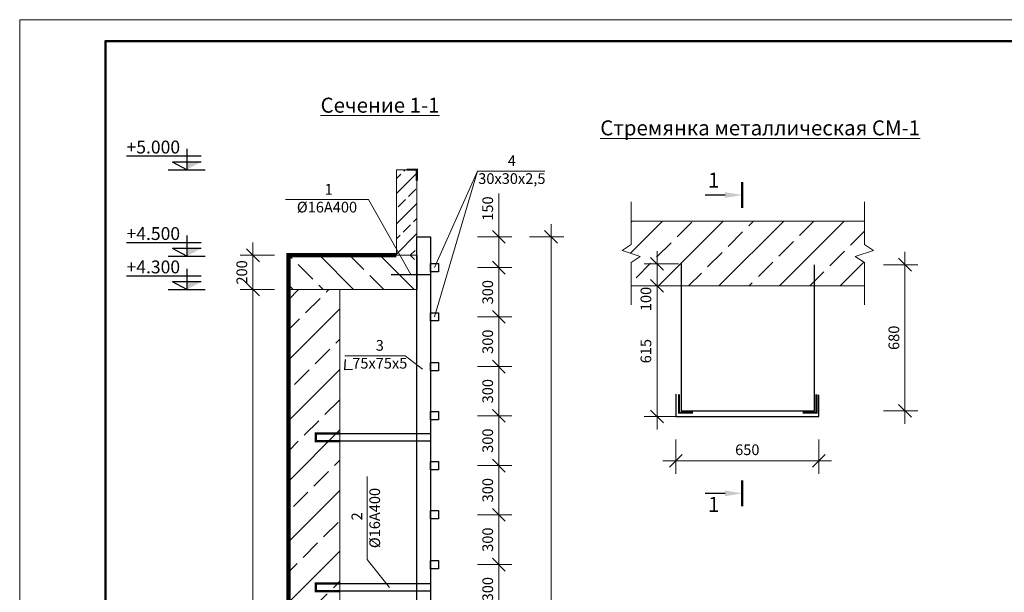
# Model space of a CAD drawing. Units: millimetres. Extents: x 500167 to 1384323, y 69025 to 98725.
# Drawn here: x 1073268 to 1096262, y 85351 to 98725 of the extents above; entities that cross this region are included whole.
import ezdxf

# ---------------------------------------------------------------- set-up
doc = ezdxf.new("R2010")
doc.units = ezdxf.units.MM
doc.linetypes.add('штриховаяX2', pattern=[38.1, 25.4, -12.7])
for name, color, linetype, lineweight in [('009_тонкий', 7, 'Continuous', 9), ('040_основной', 5, 'Continuous', 40), ('жирн.', 7, 'Continuous', 50), ('размер.', 7, 'Continuous', 25), ('тонкая', 7, 'Continuous', 13)]:
    doc.layers.add(name, color=color, linetype=linetype, lineweight=lineweight)
doc.styles.get("Standard").update_dxf_attribs({"font": 'times.ttf', "height": 300})
doc.styles.add('style2', font='timesbd.ttf', dxfattribs={"height": 250})
doc.styles.add('Фаромуз', font='times.ttf', dxfattribs={"height": 250})
doc.dimstyles.new('М миша 50', dxfattribs={"dimtxt": 300, "dimasz": 300, "dimexe": 300, "dimexo": 0.625, "dimgap": 100, "dimtad": 1, "dimdec": 0, "dimlfac": 0.5, "dimtxsty": 'Фаромуз', "dimblk": 'OBLIQUE', "dimcen": 300, "dimdle": 300, "dimclrd": 7, "dimclre": 7, "dimadec": 0, "dimazin": 0, "dimtfac": 1, "dimtdec": 0, "dimtmove": 0, "dimatfit": 3, "dimldrblk": 'OBLIQUE', "dimfxl": 400, "dimfxlon": 1, "dimlwd": 15, "dimlwe": 13, "dimarcsym": 0})

# ---------------------------------------------------------------- blocks, each defined once
blk = doc.blocks.new('_Oblique')
at = {"color": 0, "linetype": 'ByBlock', "lineweight": -2}
blk.add_line((-0.5, -0.5), (0.5, 0.5), dxfattribs=at)
blk = doc.blocks.new('*D891')
at = {"color": 7, "lineweight": 15, "transparency": 16777216}
for p, q in [((1084458, 93652), (1084458, 94662)), ((1084458, 92934), (1084458, 93952))]:
    blk.add_line(p, q, dxfattribs=at)
at = {"color": 7, "lineweight": 13, "transparency": 16777216}
for p, q in [((1083958, 93652), (1084758, 93652)), ((1083958, 92934), (1084758, 92934))]:
    blk.add_line(p, q, dxfattribs=at)
at = {"layer": 'Defpoints', "color": 0, "lineweight": 9, "transparency": 16777216}
for p in [(1082702, 93652), (1083051, 92934), (1084458, 92934)]:
    blk.add_point(p, dxfattribs=at)
at = {"color": 7, "lineweight": 15, "transparency": 16777216, "xscale": 300, "yscale": 300, "zscale": 300}
for p, rotation in [((1084458, 93652), 90), ((1084458, 92934), 270)]:
    blk.add_blockref('_Oblique', p, dxfattribs=dict(at, rotation=rotation))
at = {"color": 0, "lineweight": 9, "transparency": 16777216, "insert": (1084230, 94314), "char_height": 250, "attachment_point": 5, "rotation": 90, "style": 'Фаромуз', "bg_fill": 3, "box_fill_scale": 1.1, "bg_fill_color": 256, "bg_fill_true_color": 13158600, "bg_fill_transparency": 0}
blk.add_mtext('150', dxfattribs=at)
blk = doc.blocks.new('*D892')
at = {"color": 7, "lineweight": 15, "transparency": 16777216}
blk.add_line((1084458, 93234), (1084458, 91486), dxfattribs=at)
at = {"color": 7, "lineweight": 13, "transparency": 16777216}
for p, q in [((1083958, 92934), (1084758, 92934)), ((1083958, 91786), (1084758, 91786))]:
    blk.add_line(p, q, dxfattribs=at)
at = {"layer": 'Defpoints', "color": 0, "lineweight": 9, "transparency": 16777216}
for p in [(1083051, 92934), (1083051, 91786), (1084458, 91786)]:
    blk.add_point(p, dxfattribs=at)
at = {"color": 7, "lineweight": 15, "transparency": 16777216, "xscale": 300, "yscale": 300, "zscale": 300}
for p, rotation in [((1084458, 92934), 90), ((1084458, 91786), 270)]:
    blk.add_blockref('_Oblique', p, dxfattribs=dict(at, rotation=rotation))
at = {"color": 0, "lineweight": 9, "transparency": 16777216, "insert": (1084230, 92360), "char_height": 250, "attachment_point": 5, "rotation": 90, "style": 'Фаромуз', "bg_fill": 3, "box_fill_scale": 1.1, "bg_fill_color": 256, "bg_fill_true_color": 13158600, "bg_fill_transparency": 0}
blk.add_mtext('300', dxfattribs=at)
blk = doc.blocks.new('*D893')
at = {"color": 7, "lineweight": 15, "transparency": 16777216}
blk.add_line((1084458, 92086), (1084458, 90322), dxfattribs=at)
at = {"color": 7, "lineweight": 13, "transparency": 16777216}
for p, q in [((1083958, 91786), (1084758, 91786)), ((1083958, 90622), (1084758, 90622))]:
    blk.add_line(p, q, dxfattribs=at)
at = {"layer": 'Defpoints', "color": 0, "lineweight": 9, "transparency": 16777216}
for p in [(1083051, 91786), (1083051, 90622), (1084458, 90622)]:
    blk.add_point(p, dxfattribs=at)
at = {"color": 7, "lineweight": 15, "transparency": 16777216, "xscale": 300, "yscale": 300, "zscale": 300}
for p, rotation in [((1084458, 91786), 90), ((1084458, 90622), 270)]:
    blk.add_blockref('_Oblique', p, dxfattribs=dict(at, rotation=rotation))
at = {"color": 0, "lineweight": 9, "transparency": 16777216, "insert": (1084230, 91204), "char_height": 250, "attachment_point": 5, "rotation": 90, "style": 'Фаромуз', "bg_fill": 3, "box_fill_scale": 1.1, "bg_fill_color": 256, "bg_fill_true_color": 13158600, "bg_fill_transparency": 0}
blk.add_mtext('300', dxfattribs=at)
blk = doc.blocks.new('*D894')
at = {"color": 7, "lineweight": 15, "transparency": 16777216}
blk.add_line((1084458, 90922), (1084458, 89174), dxfattribs=at)
at = {"color": 7, "lineweight": 13, "transparency": 16777216}
for p, q in [((1083958, 90622), (1084758, 90622)), ((1083958, 89474), (1084758, 89474))]:
    blk.add_line(p, q, dxfattribs=at)
at = {"layer": 'Defpoints', "color": 0, "lineweight": 9, "transparency": 16777216}
for p in [(1083051, 90622), (1083051, 89474), (1084458, 89474)]:
    blk.add_point(p, dxfattribs=at)
at = {"color": 7, "lineweight": 15, "transparency": 16777216, "xscale": 300, "yscale": 300, "zscale": 300}
for p, rotation in [((1084458, 90622), 90), ((1084458, 89474), 270)]:
    blk.add_blockref('_Oblique', p, dxfattribs=dict(at, rotation=rotation))
at = {"color": 0, "lineweight": 9, "transparency": 16777216, "insert": (1084230, 90048), "char_height": 250, "attachment_point": 5, "rotation": 90, "style": 'Фаромуз', "bg_fill": 3, "box_fill_scale": 1.1, "bg_fill_color": 256, "bg_fill_true_color": 13158600, "bg_fill_transparency": 0}
blk.add_mtext('300', dxfattribs=at)
blk = doc.blocks.new('*D895')
at = {"color": 7, "lineweight": 15, "transparency": 16777216}
blk.add_line((1084458, 89774), (1084458, 88010), dxfattribs=at)
at = {"color": 7, "lineweight": 13, "transparency": 16777216}
for p, q in [((1083958, 89474), (1084758, 89474)), ((1083958, 88310), (1084758, 88310))]:
    blk.add_line(p, q, dxfattribs=at)
at = {"layer": 'Defpoints', "color": 0, "lineweight": 9, "transparency": 16777216}
for p in [(1083051, 89474), (1083051, 88310), (1084458, 88310)]:
    blk.add_point(p, dxfattribs=at)
at = {"color": 7, "lineweight": 15, "transparency": 16777216, "xscale": 300, "yscale": 300, "zscale": 300}
for p, rotation in [((1084458, 89474), 90), ((1084458, 88310), 270)]:
    blk.add_blockref('_Oblique', p, dxfattribs=dict(at, rotation=rotation))
at = {"color": 0, "lineweight": 9, "transparency": 16777216, "insert": (1084230, 88892), "char_height": 250, "attachment_point": 5, "rotation": 90, "style": 'Фаромуз', "bg_fill": 3, "box_fill_scale": 1.1, "bg_fill_color": 256, "bg_fill_true_color": 13158600, "bg_fill_transparency": 0}
blk.add_mtext('300', dxfattribs=at)
blk = doc.blocks.new('*D896')
at = {"color": 7, "lineweight": 15, "transparency": 16777216}
blk.add_line((1084458, 88610), (1084458, 86862), dxfattribs=at)
at = {"color": 7, "lineweight": 13, "transparency": 16777216}
for p, q in [((1083958, 88310), (1084758, 88310)), ((1083958, 87162), (1084758, 87162))]:
    blk.add_line(p, q, dxfattribs=at)
at = {"layer": 'Defpoints', "color": 0, "lineweight": 9, "transparency": 16777216}
for p in [(1083051, 88310), (1083051, 87162), (1084458, 87162)]:
    blk.add_point(p, dxfattribs=at)
at = {"color": 7, "lineweight": 15, "transparency": 16777216, "xscale": 300, "yscale": 300, "zscale": 300}
for p, rotation in [((1084458, 88310), 90), ((1084458, 87162), 270)]:
    blk.add_blockref('_Oblique', p, dxfattribs=dict(at, rotation=rotation))
at = {"color": 0, "lineweight": 9, "transparency": 16777216, "insert": (1084230, 87736), "char_height": 250, "attachment_point": 5, "rotation": 90, "style": 'Фаромуз', "bg_fill": 3, "box_fill_scale": 1.1, "bg_fill_color": 256, "bg_fill_true_color": 13158600, "bg_fill_transparency": 0}
blk.add_mtext('300', dxfattribs=at)
blk = doc.blocks.new('*D897')
at = {"color": 7, "lineweight": 15, "transparency": 16777216}
blk.add_line((1084458, 87462), (1084458, 85698), dxfattribs=at)
at = {"color": 7, "lineweight": 13, "transparency": 16777216}
for p, q in [((1083958, 87162), (1084758, 87162)), ((1083958, 85998), (1084758, 85998))]:
    blk.add_line(p, q, dxfattribs=at)
at = {"layer": 'Defpoints', "color": 0, "lineweight": 9, "transparency": 16777216}
for p in [(1083051, 87162), (1083051, 85998), (1084458, 85998)]:
    blk.add_point(p, dxfattribs=at)
at = {"color": 7, "lineweight": 15, "transparency": 16777216, "xscale": 300, "yscale": 300, "zscale": 300}
for p, rotation in [((1084458, 87162), 90), ((1084458, 85998), 270)]:
    blk.add_blockref('_Oblique', p, dxfattribs=dict(at, rotation=rotation))
at = {"color": 0, "lineweight": 9, "transparency": 16777216, "insert": (1084230, 86580), "char_height": 250, "attachment_point": 5, "rotation": 90, "style": 'Фаромуз', "bg_fill": 3, "box_fill_scale": 1.1, "bg_fill_color": 256, "bg_fill_true_color": 13158600, "bg_fill_transparency": 0}
blk.add_mtext('300', dxfattribs=at)
blk = doc.blocks.new('*D898')
at = {"color": 7, "lineweight": 15, "transparency": 16777216}
blk.add_line((1084458, 86298), (1084458, 84551), dxfattribs=at)
at = {"color": 7, "lineweight": 13, "transparency": 16777216}
for p, q in [((1083958, 85998), (1084758, 85998)), ((1083958, 84851), (1084758, 84851))]:
    blk.add_line(p, q, dxfattribs=at)
at = {"layer": 'Defpoints', "color": 0, "lineweight": 9, "transparency": 16777216}
for p in [(1083051, 85998), (1083051, 84851), (1084458, 84851)]:
    blk.add_point(p, dxfattribs=at)
at = {"color": 7, "lineweight": 15, "transparency": 16777216, "xscale": 300, "yscale": 300, "zscale": 300}
for p, rotation in [((1084458, 85998), 90), ((1084458, 84851), 270)]:
    blk.add_blockref('_Oblique', p, dxfattribs=dict(at, rotation=rotation))
at = {"color": 0, "lineweight": 9, "transparency": 16777216, "insert": (1084230, 85424), "char_height": 250, "attachment_point": 5, "rotation": 90, "style": 'Фаромуз', "bg_fill": 3, "box_fill_scale": 1.1, "bg_fill_color": 256, "bg_fill_true_color": 13158600, "bg_fill_transparency": 0}
blk.add_mtext('300', dxfattribs=at)
blk = doc.blocks.new('*D923')
at = {"color": 7, "lineweight": 15, "transparency": 16777216}
blk.add_line((1085676, 93952), (1085676, 74922), dxfattribs=at)
at = {"color": 7, "lineweight": 13, "transparency": 16777216}
for p, q in [((1085176, 93652), (1085976, 93652)), ((1085176, 75222), (1085976, 75222))]:
    blk.add_line(p, q, dxfattribs=at)
at = {"layer": 'Defpoints', "color": 0, "lineweight": 9, "transparency": 16777216}
for p in [(1082860, 93652), (1082860, 75222), (1085676, 75222)]:
    blk.add_point(p, dxfattribs=at)
at = {"color": 7, "lineweight": 15, "transparency": 16777216, "xscale": 300, "yscale": 300, "zscale": 300}
for p, rotation in [((1085676, 93652), 90), ((1085676, 75222), 270)]:
    blk.add_blockref('_Oblique', p, dxfattribs=dict(at, rotation=rotation))
at = {"color": 0, "lineweight": 9, "transparency": 16777216, "insert": (1085449, 84437), "char_height": 250, "attachment_point": 5, "rotation": 90, "style": 'Фаромуз', "bg_fill": 3, "box_fill_scale": 1.1, "bg_fill_color": 256, "bg_fill_true_color": 13158600, "bg_fill_transparency": 0}
blk.add_mtext('4650', dxfattribs=at)
blk = doc.blocks.new('*D925')
at = {"color": 7, "lineweight": 15, "transparency": 16777216}
blk.add_line((1078715, 93522), (1078715, 92122), dxfattribs=at)
at = {"color": 7, "lineweight": 13, "transparency": 16777216}
for p, q in [((1079215, 93222), (1078415, 93222)), ((1079215, 92422), (1078415, 92422))]:
    blk.add_line(p, q, dxfattribs=at)
at = {"layer": 'Defpoints', "color": 0, "lineweight": 9, "transparency": 16777216}
for p in [(1079544, 93222), (1078715, 92422), (1079544, 92422)]:
    blk.add_point(p, dxfattribs=at)
at = {"color": 7, "lineweight": 15, "transparency": 16777216, "xscale": 300, "yscale": 300, "zscale": 300}
for p, rotation in [((1078715, 93222), 90), ((1078715, 92422), 270)]:
    blk.add_blockref('_Oblique', p, dxfattribs=dict(at, rotation=rotation))
at = {"color": 0, "lineweight": 9, "transparency": 16777216, "insert": (1078488, 92822), "char_height": 250, "attachment_point": 5, "rotation": 90, "style": 'Фаромуз', "bg_fill": 3, "box_fill_scale": 1.1, "bg_fill_color": 256, "bg_fill_true_color": 13158600, "bg_fill_transparency": 0}
blk.add_mtext('200', dxfattribs=at)
blk = doc.blocks.new('*D926')
at = {"color": 7, "lineweight": 15, "transparency": 16777216}
blk.add_line((1078715, 92722), (1078715, 74922), dxfattribs=at)
at = {"color": 7, "lineweight": 13, "transparency": 16777216}
for p, q in [((1079215, 92422), (1078415, 92422)), ((1079215, 75222), (1078415, 75222))]:
    blk.add_line(p, q, dxfattribs=at)
at = {"layer": 'Defpoints', "color": 0, "lineweight": 9, "transparency": 16777216}
for p in [(1079544, 92422), (1078715, 75222), (1079544, 75222)]:
    blk.add_point(p, dxfattribs=at)
at = {"color": 7, "lineweight": 15, "transparency": 16777216, "xscale": 300, "yscale": 300, "zscale": 300}
for p, rotation in [((1078715, 92422), 90), ((1078715, 75222), 270)]:
    blk.add_blockref('_Oblique', p, dxfattribs=dict(at, rotation=rotation))
at = {"color": 0, "lineweight": 9, "transparency": 16777216, "insert": (1078488, 83822), "char_height": 250, "attachment_point": 5, "rotation": 90, "style": 'Фаромуз', "bg_fill": 3, "box_fill_scale": 1.1, "bg_fill_color": 256, "bg_fill_true_color": 13158600, "bg_fill_transparency": 0}
blk.add_mtext('4300', dxfattribs=at)
blk = doc.blocks.new('*D954')
at = {"color": 7, "lineweight": 15, "transparency": 16777216}
blk.add_line((1088151, 92810), (1088151, 89157), dxfattribs=at)
at = {"color": 7, "lineweight": 13, "transparency": 16777216}
for p, q in [((1088651, 92510), (1087851, 92510)), ((1088591, 89457), (1087851, 89457))]:
    blk.add_line(p, q, dxfattribs=at)
at = {"layer": 'Defpoints', "color": 0, "lineweight": 9, "transparency": 16777216}
for p in [(1088712, 92510), (1088151, 89457), (1088591, 89457)]:
    blk.add_point(p, dxfattribs=at)
at = {"color": 7, "lineweight": 15, "transparency": 16777216, "xscale": 300, "yscale": 300, "zscale": 300}
for p, rotation in [((1088151, 92510), 90), ((1088151, 89457), 270)]:
    blk.add_blockref('_Oblique', p, dxfattribs=dict(at, rotation=rotation))
at = {"color": 0, "lineweight": 9, "transparency": 16777216, "insert": (1087924, 90983), "char_height": 250, "attachment_point": 5, "rotation": 90, "style": 'Фаромуз', "bg_fill": 3, "box_fill_scale": 1.1, "bg_fill_color": 256, "bg_fill_true_color": 13158600, "bg_fill_transparency": 0}
blk.add_mtext('615', dxfattribs=at)
blk = doc.blocks.new('*D955')
at = {"color": 7, "lineweight": 15, "transparency": 16777216}
blk.add_line((1093942, 93302), (1093942, 89288), dxfattribs=at)
at = {"color": 7, "lineweight": 13, "transparency": 16777216}
for p, q in [((1093442, 93002), (1094242, 93002)), ((1093442, 89588), (1094242, 89588))]:
    blk.add_line(p, q, dxfattribs=at)
at = {"layer": 'Defpoints', "color": 0, "lineweight": 9, "transparency": 16777216}
for p in [(1091829, 93002), (1091829, 89588), (1093942, 89588)]:
    blk.add_point(p, dxfattribs=at)
at = {"color": 7, "lineweight": 15, "transparency": 16777216, "xscale": 300, "yscale": 300, "zscale": 300}
for p, rotation in [((1093942, 93002), 90), ((1093942, 89588), 270)]:
    blk.add_blockref('_Oblique', p, dxfattribs=dict(at, rotation=rotation))
at = {"color": 0, "lineweight": 9, "transparency": 16777216, "insert": (1093715, 91295), "char_height": 250, "attachment_point": 5, "rotation": 90, "style": 'Фаромуз', "bg_fill": 3, "box_fill_scale": 1.1, "bg_fill_color": 256, "bg_fill_true_color": 13158600, "bg_fill_transparency": 0}
blk.add_mtext('680', dxfattribs=at)
blk = doc.blocks.new('*D956')
at = {"color": 7, "lineweight": 13, "transparency": 16777216}
for p, q in [((1088591, 88920), (1088591, 88120)), ((1091929, 88920), (1091929, 88120))]:
    blk.add_line(p, q, dxfattribs=at)
at = {"color": 7, "lineweight": 15, "transparency": 16777216}
blk.add_line((1088291, 88420), (1092229, 88420), dxfattribs=at)
at = {"layer": 'Defpoints', "color": 0, "lineweight": 9, "transparency": 16777216}
for p in [(1088591, 89457), (1091929, 89457), (1091929, 88420)]:
    blk.add_point(p, dxfattribs=at)
at = {"color": 7, "lineweight": 15, "transparency": 16777216, "xscale": 300, "yscale": 300, "zscale": 300, "rotation": 180}
blk.add_blockref('_Oblique', (1088591, 88420), dxfattribs=at)
at = {"color": 7, "lineweight": 15, "transparency": 16777216, "xscale": 300, "yscale": 300, "zscale": 300}
blk.add_blockref('_Oblique', (1091929, 88420), dxfattribs=at)
at = {"color": 0, "lineweight": 9, "transparency": 16777216, "insert": (1090260, 88648), "char_height": 250, "attachment_point": 5, "style": 'Фаромуз', "bg_fill": 3, "box_fill_scale": 1.1, "bg_fill_color": 256, "bg_fill_true_color": 13158600, "bg_fill_transparency": 0}
blk.add_mtext('650', dxfattribs=at)

msp = doc.modelspace()

# ---------------------------------------------------------------- hatches: boundary and pattern name
at = {"lineweight": 30}
for points in [[(1077168.3, 95400.3), (1077502.4, 95400.3), (1077168.3, 95222.1)], [(1077168.3, 93379.2), (1077502.4, 93379.2), (1077168.3, 93201)], [(1077168.3, 92600.3), (1077502.4, 92600.3), (1077168.3, 92422.1)]]:
    msp.add_hatch(color=0, dxfattribs=at).paths.add_polyline_path(points)
at = {"lineweight": 9}
h = msp.add_hatch(dxfattribs=at)
h.set_pattern_fill('JIS_STN_2.5', color=5, scale=200)
h.set_pattern_definition([(45, (44062.3, 649.1), (-353.5534, 353.5534), []), (45, (44415.3, 649.1), (-353.5534, 353.5534), [240, -100])])
h.paths.add_polyline_path([(1082543.7, 95222.1), (1082063.7, 95222.1), (1082063.7, 93222.1), (1082543.7, 93222.1), (1082543.7, 93652.4)])
h = msp.add_hatch(dxfattribs=at)
h.set_pattern_fill('JIS_STN_2.5', color=5, scale=400)
h.set_pattern_definition([(45, (43208.6, 714), (-707.1068, 707.1068), []), (45, (43914.6, 714), (-707.1068, 707.1068), [480, -200])])
h.paths.add_polyline_path([(1087547.2, 94020.9), (1087547.2, 93476.9), (1087335.6, 93335.9), (1087758.8, 93194.8), (1087547.2, 93053.7), (1087547.2, 92509.8), (1092993.3, 92509.8), (1092993.3, 93053.7), (1092781.6, 93194.8), (1093204.9, 93335.9), (1092993.3, 93476.9), (1092993.3, 94020.9)])
h = msp.add_hatch(dxfattribs=at)
h.set_pattern_fill('JIS_STN_2.5', color=5, scale=400)
h.set_pattern_definition([(45, (-382580.4, -152301.9), (-707.1068, 707.1068), []), (45, (-381874.4, -152301.9), (-707.1068, 707.1068), [480, -200])])
h.paths.add_polyline_path([(1080143.7, 92422.1), (1079543.7, 92422.1), (1079543.7, 75222.1), (1078343.7, 75222.1), (1078343.7, 74022.1), (1080143.7, 74022.1)])
h.paths.add_polyline_path([(1088469.7, 74022.1), (1088469.7, 74410.4), (1088258.1, 74551.5), (1088681.3, 74692.6), (1088469.7, 74833.7), (1088469.7, 75222.1), (1081543.7, 75222.1), (1080743.7, 76022.1), (1080743.7, 92422.1), (1080143.7, 92422.1), (1080143.7, 74022.1)])

# ---------------------------------------------------------------- linework, layer by layer
at = {"color": 0, "lineweight": 30}
for p, q in [((1077168.3, 95708.9), (1077168.3, 95222.1)), ((1077502.4, 95533.9), (1075765.9, 95533.9)), ((1077168.3, 95222.1), (1076834.2, 95400.3)), ((1077502.4, 95400.3), (1076834.2, 95400.3)), ((1077168.3, 93687.9), (1077168.3, 93201)), ((1077502.4, 93512.9), (1075765.9, 93512.9)), ((1077168.3, 93201), (1076834.2, 93379.2)), ((1077502.4, 93379.2), (1076834.2, 93379.2)), ((1077168.3, 92908.9), (1077168.3, 92422.1)), ((1077502.4, 92733.9), (1075765.9, 92733.9)), ((1077168.3, 92422.1), (1076834.2, 92600.3)), ((1077502.4, 92600.3), (1076834.2, 92600.3))]:
    msp.add_line(p, q, dxfattribs=at)
at = {"lineweight": 30}
for p, q in [((1076738.5, 95222.1), (1077598.1, 95222.1)), ((1076738.5, 93201), (1077598.1, 93201)), ((1081943.1, 92776.9), (1082859.8, 92776.9)), ((1076738.5, 92422.1), (1077598.1, 92422.1))]:
    msp.add_line(p, q, dxfattribs=at)
at = {"lineweight": 9}
for p, q in [((1085528.5, 95189.7), (1083959.2, 95189.7)), ((1081412.2, 94523), (1079475.8, 94523)), ((1081412.2, 94523), (1082401.5, 92776.9)), ((1082266.4, 90877.3), (1080861.8, 90877.3)), ((1082266.4, 90877.3), (1082675, 90561)), ((1081383, 88053.6), (1081383, 86117.2)), ((1081383, 86117.2), (1081900.4, 85462.1))]:
    msp.add_line(p, q, dxfattribs=at)
at = {"color": 7, "lineweight": 15}
for p, q in [((1088151.4, 93321.8), (1088151.4, 92509.8)), ((1088151.4, 92509.8), (1088151.4, 91512.5))]:
    msp.add_line(p, q, dxfattribs=at)
at = {"color": 7, "lineweight": 13}
for p, q in [((1088651.4, 93021.8), (1087851.4, 93021.8)), ((1088651.4, 92509.8), (1087851.4, 92509.8))]:
    msp.add_line(p, q, dxfattribs=at)
at = {"linetype": 'штриховаяX2', "lineweight": 9, "ltscale": 20}
for points in [[(1076806.3, 95222.1), (1077206.3, 95222.1)], [(1076806.3, 93201), (1077206.3, 93201)], [(1076806.3, 92422.1), (1077206.3, 92422.1)]]:
    msp.add_lwpolyline(points, dxfattribs=at)
at = {"lineweight": 9}
msp.add_lwpolyline([(1082543.7, 93222.1), (1082063.7, 93222.1), (1082063.7, 95222.1), (1082543.7, 95222.1)], close=True, dxfattribs=at)
for points, const_width in [([(1082303.7, 95222.1), (1082543.7, 95222.1), (1082543.7, 94966.7)], 50), ([(1078343.7, 74022.1), (1078343.7, 75222.1), (1079543.7, 75222.1), (1079543.7, 93222.1), (1082063.7, 93222.1)], 100), ([(1088664, 89975.4), (1088664, 89544.3), (1088988.7, 89544.3)], 50), ([(1091876.5, 89975.4), (1091876.5, 89544.3), (1091551.8, 89544.3)], 50), ([(1080743.7, 89059), (1080185.1, 89059), (1080185.1, 88881.4), (1080743.7, 88881.4)], 50), ([(1080743.7, 85555.8), (1080185.1, 85555.8), (1080185.1, 85378.1), (1080743.7, 85378.1)], 50)]:
    msp.add_lwpolyline(points, dxfattribs=dict(at, const_width=const_width))
for points in [[(1087547.2, 94467.5), (1087547.2, 93476.9), (1087335.6, 93335.9), (1087758.8, 93194.8), (1087547.2, 93053.7), (1087547.2, 92063.2)], [(1092993.3, 94467.5), (1092993.3, 93476.9), (1093204.9, 93335.9), (1092781.6, 93194.8), (1092993.3, 93053.7), (1092993.3, 92063.2)], [(1087547.2, 94020.9), (1092993.3, 94020.9)], [(1092993.3, 92509.8), (1087547.2, 92509.8)], [(1081543.7, 75222.1), (1080743.7, 76022.1), (1080743.7, 92422.1), (1079543.7, 92422.1), (1079543.7, 75222.1)]]:
    msp.add_lwpolyline(points, dxfattribs=at)
at = {"lineweight": 30}
for points in [[(1082543.7, 93652.4), (1082859.8, 93652.4), (1082859.8, 75222.1), (1082543.7, 75222.1)], [(1082859.8, 93029.3), (1083050.8, 93029.3), (1083050.8, 92838.3), (1082859.8, 92838.3)], [(1082859.8, 91881.8), (1083050.8, 91881.8), (1083050.8, 91690.8), (1082859.8, 91690.8)], [(1082859.8, 90717.4), (1083050.8, 90717.4), (1083050.8, 90526.4), (1082859.8, 90526.4)], [(1082859.8, 89569.9), (1083050.8, 89569.9), (1083050.8, 89378.9), (1082859.8, 89378.9)], [(1082859.8, 88405.5), (1083050.8, 88405.5), (1083050.8, 88214.5), (1082859.8, 88214.5)], [(1082859.8, 87258), (1083050.8, 87258), (1083050.8, 87067), (1082859.8, 87067)], [(1082859.8, 86093.6), (1083050.8, 86093.6), (1083050.8, 85902.6), (1082859.8, 85902.6)]]:
    msp.add_lwpolyline(points, close=True, dxfattribs=at)
at = {"lineweight": 9, "ltscale": 20}
msp.add_lwpolyline([(1082543.7, 93222.1), (1079543.7, 93222.1), (1079543.7, 92422.1), (1082543.7, 92422.1)], dxfattribs=at)
at = {"lineweight": 30}
for points in [[(1082543.7, 93222.1), (1082543.7, 92422.1)], [(1082543.7, 92422.1), (1082543.7, 93222.1)], [(1088711.6, 93021.8), (1088711.6, 89588), (1091828.9, 89588), (1091828.9, 93002.5)], [(1081041.7, 90555.3), (1080864.2, 90547.2), (1080879.3, 90790.8)], [(1088591.2, 89976.1), (1088591.2, 89456.7), (1091929.4, 89456.7), (1091929.4, 89962.3)]]:
    msp.add_lwpolyline(points, dxfattribs=at)
at = {"lineweight": 25}
for points in [[(1080185.1, 89059), (1082859.8, 89059), (1082859.8, 88881.4), (1080185.1, 88881.4)], [(1080185.1, 85555.8), (1082859.8, 85555.8), (1082859.8, 85378.1), (1080185.1, 85378.1)]]:
    msp.add_lwpolyline(points, close=True, dxfattribs=at)
at = {"layer": '009_тонкий', "color": 0, "lineweight": 9}
msp.add_lwpolyline([(1115268, 69025.2), (1073268, 69025.2), (1073268, 98725.2), (1115268, 98725.2)], close=True, dxfattribs=at)
at = {"layer": '040_основной', "color": 0, "lineweight": 50}
msp.add_lwpolyline([(1075268, 69525.2), (1114768, 69525.2), (1114768, 98225.2), (1075268, 98225.2)], close=True, dxfattribs=at)
at = {"layer": 'жирн.', "color": 5}
for p, q in [((1090140, 94331.4), (1090140, 94928.9)), ((1090140, 87960.3), (1090140, 87362.8))]:
    msp.add_line(p, q, dxfattribs=at)
at = {"layer": 'размер.', "color": 5}
for p, q in [((1089740, 94630.2), (1089272.8, 94630.2)), ((1089740, 87661.6), (1089272.8, 87661.6))]:
    msp.add_line(p, q, dxfattribs=at)
for points in [[(1089740, 94563.5), (1090140, 94630.2), (1089740, 94696.8)], [(1089740, 87728.2), (1090140, 87661.6), (1089740, 87594.9)]]:
    msp.add_solid(points, dxfattribs=at)

# ---------------------------------------------------------------- block references
at = {"color": 7, "lineweight": 15, "xscale": 300, "yscale": 300, "zscale": 300}
for p, rotation in [((1088151.4, 93021.8), 90), ((1088151.4, 92509.8), 270)]:
    msp.add_blockref('_Oblique', p, dxfattribs=dict(at, rotation=rotation))

# ---------------------------------------------------------------- texts
at = {"lineweight": 9, "style": 'Фаромуз'}
for s, insert, char_height, width, attachment_point in [('{\\LСечение 1-1}', (1080294.6, 96903.5), 350, 2782.908, 1), ('{\\LСтремянка металлическая СМ-1}', (1086826, 96373.6), 350, 7582.658, 1), (' 1\\P Ø16А400', (1080444, 94523), 250, 1611.905, 5)]:
    msp.add_mtext(s, dxfattribs=dict(at, insert=insert, char_height=char_height, width=width, attachment_point=attachment_point))
at = {"color": 0, "lineweight": -2, "char_height": 300, "width": 290.297, "attachment_point": 3}
for s, insert in [('+5.000', (1077013.5, 95900.7)), ('+4.500', (1077013.5, 93879.7)), ('+4.300', (1077013.5, 93100.7))]:
    msp.add_mtext(s, dxfattribs=dict(at, insert=insert))
at = {"lineweight": 9, "char_height": 250, "width": 552.105, "attachment_point": 5}
for s, insert in [('4\\P30х30х2,5', (1084761.3, 95189.7)), ('3\\P75х75х5', (1081677.1, 90877.3))]:
    msp.add_mtext(s, dxfattribs=dict(at, insert=insert))
at = {"lineweight": 9, "insert": (1081383, 87085.4), "char_height": 250, "width": 1611.905, "attachment_point": 5, "rotation": 90, "style": 'Фаромуз'}
msp.add_mtext(' 2\\P Ø16А400', dxfattribs=at)
at = {"layer": 'тонкая', "char_height": 350, "attachment_point": 5, "style": 'style2'}
for insert in [(1089475.1, 94933.1), (1089475.1, 87358.6)]:
    msp.add_mtext('1', dxfattribs=dict(at, insert=insert))

# ---------------------------------------------------------------- next in the draw order: texts
at = {"lineweight": 9, "insert": (1087924.2, 92201.8), "char_height": 250, "attachment_point": 5, "rotation": 90, "style": 'Фаромуз', "bg_fill": 3, "box_fill_scale": 1.1, "bg_fill_color": 256, "bg_fill_true_color": 13158600, "bg_fill_transparency": 0}
msp.add_mtext('100', dxfattribs=at)

# ---------------------------------------------------------------- next in the draw order: dimensions: what is measured, and where the dimension line sits
at = {"lineweight": 9}
dim = msp.add_linear_dim(base=(1084457.6, 92933.8), p1=(1082701.8, 93652.4), p2=(1083050.8, 92933.8), angle=90, text='150', dimstyle='М миша 50', override={"dimfxl": 500, "dimtfill": 1, "dimarcsym": 1}, dxfattribs=at)
dim.commit()
dim.dimension.update_dxf_attribs({"geometry": '*D891', "text_midpoint": (1084457.6, 94313.8), "dimtype": 160})
for base, p1, p2, text, picture, middle in [((1078715, 92422.1), (1079543.7, 93222.1), (1079543.7, 92422.1), '200', '*D925', (1078487.9, 92822.1)), ((1093941.9, 89588), (1091828.9, 93002.5), (1091828.9, 89588), '680', '*D955', (1093714.7, 91295.2))]:
    dim = msp.add_linear_dim(base=base, p1=p1, p2=p2, angle=90, text=text, dimstyle='М миша 50', override={"dimfxl": 500, "dimtfill": 1, "dimarcsym": 1}, dxfattribs=at)
    dim.commit()
    dim.dimension.update_dxf_attribs({"geometry": picture, "text_midpoint": middle})

# ---------------------------------------------------------------- next in the draw order: dimensions: what is measured, and where the dimension line sits
for base, p1, p2, text, picture, middle in [((1084457.6, 91786.3), (1083050.8, 92933.8), (1083050.8, 91786.3), '300', '*D892', (1084230.4, 92360.1)), ((1078715, 75222.1), (1079543.7, 92422.1), (1079543.7, 75222.1), '4300', '*D926', (1078487.9, 83822.1)), ((1088151.4, 89456.7), (1088711.6, 92509.8), (1088591.2, 89456.7), '615', '*D954', (1087924.2, 90983.2))]:
    dim = msp.add_linear_dim(base=base, p1=p1, p2=p2, angle=90, text=text, dimstyle='М миша 50', override={"dimtmove": 1, "dimfxl": 500, "dimtfill": 1, "dimarcsym": 1}, dxfattribs=at)
    dim.commit()
    dim.dimension.update_dxf_attribs({"geometry": picture, "text_midpoint": middle})

# ---------------------------------------------------------------- next in the draw order: hatches: boundary and pattern name
h = msp.add_hatch(dxfattribs=at)
h.set_pattern_fill('JIS_STN_2.5', color=6, scale=400, angle=90)
h.set_pattern_definition([(135, (-382580.4, -152301.9), (-707.1068, -707.1068), []), (135, (-382580.4, -151595.9), (-707.1068, -707.1068), [480, -200])])
h.paths.add_polyline_path([(1080143.7, 93222.1), (1079543.7, 93222.1), (1079543.7, 92422.1), (1080143.7, 92422.1)])
h.paths.add_polyline_path([(1082543.7, 92422.1), (1082543.7, 93222.1), (1080143.7, 93222.1), (1080143.7, 92422.1)])

# ---------------------------------------------------------------- next in the draw order: dimensions: what is measured, and where the dimension line sits
dim = msp.add_linear_dim(base=(1084457.6, 90621.9), p1=(1083050.8, 91786.3), p2=(1083050.8, 90621.9), angle=90, text='300', dimstyle='М миша 50', override={"dimtmove": 1, "dimfxl": 500, "dimtfill": 1, "dimarcsym": 1}, dxfattribs=at)
dim.commit()
dim.dimension.update_dxf_attribs({"geometry": '*D893', "text_midpoint": (1084230.4, 91204.1)})
dim = msp.add_linear_dim(base=(1091929.4, 88420.4), p1=(1088591.2, 89456.7), p2=(1091929.4, 89456.7), text='650', dimstyle='М миша 50', override={"dimfxl": 500, "dimtfill": 1, "dimarcsym": 1}, dxfattribs=at)
dim.commit()
dim.dimension.update_dxf_attribs({"geometry": '*D956', "text_midpoint": (1090260.3, 88647.6)})

# ---------------------------------------------------------------- next in the draw order: dimensions: what is measured, and where the dimension line sits
dim = msp.add_linear_dim(base=(1084457.6, 89474.4), p1=(1083050.8, 90621.9), p2=(1083050.8, 89474.4), angle=90, text='300', dimstyle='М миша 50', override={"dimtmove": 1, "dimfxl": 500, "dimtfill": 1, "dimarcsym": 1}, dxfattribs=at)
dim.commit()
dim.dimension.update_dxf_attribs({"geometry": '*D894', "text_midpoint": (1084230.4, 90048.2)})

# ---------------------------------------------------------------- next in the draw order: dimensions: what is measured, and where the dimension line sits
dim = msp.add_linear_dim(base=(1084457.6, 88310), p1=(1083050.8, 89474.4), p2=(1083050.8, 88310), angle=90, text='300', dimstyle='М миша 50', override={"dimtmove": 1, "dimfxl": 500, "dimtfill": 1, "dimarcsym": 1}, dxfattribs=at)
dim.commit()
dim.dimension.update_dxf_attribs({"geometry": '*D895', "text_midpoint": (1084230.4, 88892.2)})

# ---------------------------------------------------------------- next in the draw order: dimensions: what is measured, and where the dimension line sits
dim = msp.add_linear_dim(base=(1084457.6, 87162.5), p1=(1083050.8, 88310), p2=(1083050.8, 87162.5), angle=90, text='300', dimstyle='М миша 50', override={"dimtmove": 1, "dimfxl": 500, "dimtfill": 1, "dimarcsym": 1}, dxfattribs=at)
dim.commit()
dim.dimension.update_dxf_attribs({"geometry": '*D896', "text_midpoint": (1084230.4, 87736.3)})

# ---------------------------------------------------------------- next in the draw order: dimensions: what is measured, and where the dimension line sits
dim = msp.add_linear_dim(base=(1084457.6, 85998.1), p1=(1083050.8, 87162.5), p2=(1083050.8, 85998.1), angle=90, text='300', dimstyle='М миша 50', override={"dimtmove": 1, "dimfxl": 500, "dimtfill": 1, "dimarcsym": 1}, dxfattribs=at)
dim.commit()
dim.dimension.update_dxf_attribs({"geometry": '*D897', "text_midpoint": (1084230.4, 86580.3)})

# ---------------------------------------------------------------- next in the draw order: dimensions: what is measured, and where the dimension line sits
dim = msp.add_linear_dim(base=(1084457.6, 84850.6), p1=(1083050.8, 85998.1), p2=(1083050.8, 84850.6), angle=90, text='300', dimstyle='М миша 50', override={"dimtmove": 1, "dimfxl": 500, "dimtfill": 1, "dimarcsym": 1}, dxfattribs=at)
dim.commit()
dim.dimension.update_dxf_attribs({"geometry": '*D898', "text_midpoint": (1084230.4, 85424.4)})

# ---------------------------------------------------------------- next in the draw order: dimensions: what is measured, and where the dimension line sits
dim = msp.add_linear_dim(base=(1085676.3, 75222.1), p1=(1082859.8, 93652.4), p2=(1082859.8, 75222.1), angle=90, text='4650', dimstyle='М миша 50', override={"dimfxl": 500, "dimtfill": 1, "dimarcsym": 1}, dxfattribs=at)
dim.commit()
dim.dimension.update_dxf_attribs({"geometry": '*D923', "text_midpoint": (1085449.1, 84437.2)})

# ---------------------------------------------------------------- next in the draw order: linework, layer by layer
for q in [(1082955.3, 92933.8), (1082955.3, 91786.3)]:
    msp.add_line((1083959.2, 95189.7), q, dxfattribs=at)

doc.saveas('drawing.dxf')
